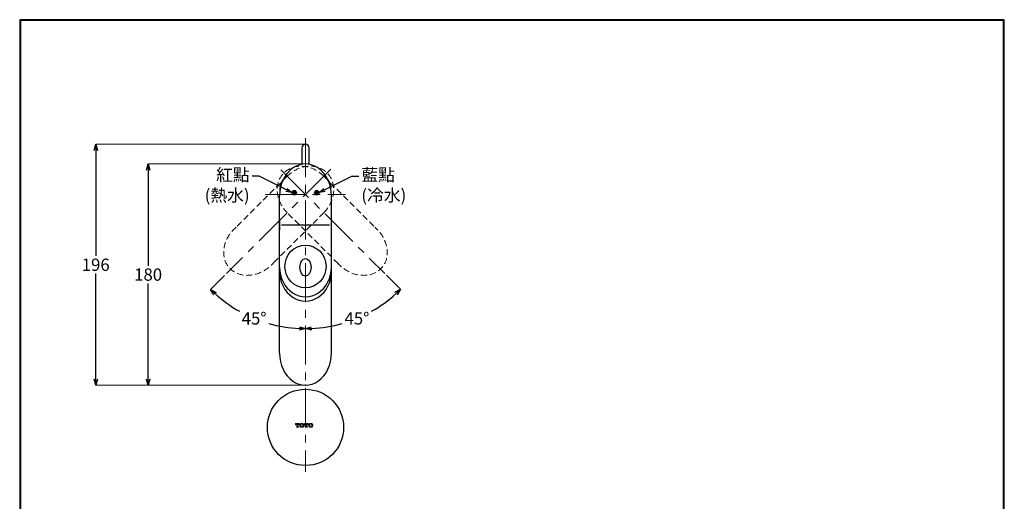
# Model space of a CAD drawing. Units: millimetres. Extents: x 2285 to 3085, y 611 to 1759.
# Drawn here: x 2285 to 3085, y 1368 to 1759 of the extents above; entities that cross this region are included whole.
import ezdxf
from ezdxf import colors
from ezdxf.entities.mleader import LeaderData, LeaderLine
from ezdxf.math import Vec2, Vec3

# ---------------------------------------------------------------- set-up
doc = ezdxf.new("R2010")
doc.units = ezdxf.units.MM
doc.linetypes.add('CENTER', pattern=[50.8, 31.75, -6.35, 6.35, -6.35])
doc.linetypes.add('DASHED', pattern=[0.75, 0.5, -0.25])
doc.layers.add('中心線', color=2, linetype='CENTER', lineweight=5)
doc.layers.add('標註線', color=7, linetype='Continuous', lineweight=9)
doc.layers.add('繪圖線', color=7, linetype='Continuous')
doc.layers.get('0').off()
doc.styles.get("Standard").update_dxf_attribs({"font": 'msjh.ttf', "height": 10})
doc.dimstyles.get("Standard").update_dxf_attribs({"dimtxt": 10, "dimasz": 5, "dimexe": 0, "dimexo": 2, "dimgap": 2, "dimtad": 0, "dimtih": 1, "dimtoh": 1, "dimdec": 1, "dimdsep": 46, "dimtxsty": 'Standard', "dimblk": 'OPEN30', "dimcen": 0.09, "dimadec": 0, "dimazin": 2, "dimtfac": 1, "dimtdec": 1, "dimtofl": 0, "dimtmove": 1, "dimatfit": 3, "dimldrblk": 'OPEN30', "dimfxl": 1, "dimtolj": 1, "dimtzin": 0, "dimlwe": 9, "dimarcsym": 0})

# ---------------------------------------------------------------- blocks, each defined once
blk = doc.blocks.new('_Open30')
at = {"color": 0, "linetype": 'ByBlock', "lineweight": -2}
for p, q in [((-1, 0.27), (0, 0)), ((0, 0), (-1, -0.27)), ((0, 0), (-1, 0))]:
    blk.add_line(p, q, dxfattribs=at)
blk = doc.blocks.new('*D9')
at = {"layer": 'Defpoints', "color": 0, "transparency": 16777216}
for p in [(2517.68, 1662.93), (2538.36, 1637.73), (2453.38, 1552.74), (2463.16, 1522.61), (2517.68, 1391.66)]:
    blk.add_point(p, dxfattribs=at)
at = {"layer": '標註線', "color": 0, "lineweight": 9, "transparency": 16777216}
blk.add_line((2451.97, 1551.33), (2440.57, 1539.94), dxfattribs=at)
at = {"layer": '標註線', "color": 0, "lineweight": -2, "transparency": 16777216}
for start, end in [(227.62751, 240.52435), (254.13848, 267.37249)]:
    blk.add_arc((2517.68, 1617.04), 109.04, start, end, dxfattribs=at)
at = {"layer": '標註線', "color": 0, "lineweight": -2, "transparency": 16777216, "xscale": 5, "yscale": 5, "zscale": 5}
for p, rotation in [((2440.57, 1539.94), 136.313753064751), ((2517.68, 1508), 358.6862469352491)]:
    blk.add_blockref('_Open30', p, dxfattribs=dict(at, rotation=rotation))
at = {"layer": '標註線', "color": 0, "transparency": 16777216, "insert": (2475.95, 1516.3), "char_height": 10, "attachment_point": 5}
blk.add_mtext('\\A1;45°', dxfattribs=at)
blk = doc.blocks.new('*D10')
at = {"layer": 'Defpoints', "color": 0, "transparency": 16777216}
for p in [(2517.68, 1662.93), (2497.67, 1637.21), (2582.06, 1552.82), (2545.94, 1511.72), (2517.68, 1391.66)]:
    blk.add_point(p, dxfattribs=at)
at = {"layer": '標註線', "color": 0, "lineweight": 9, "transparency": 16777216}
blk.add_line((2583.47, 1551.41), (2594.9, 1539.99), dxfattribs=at)
at = {"layer": '標註線', "color": 0, "lineweight": -2, "transparency": 16777216}
for start, end in [(299.465, 312.37638), (272.62362, 285.87116)]:
    blk.add_arc((2517.68, 1617.2), 109.2, start, end, dxfattribs=at)
at = {"layer": '標註線', "color": 0, "lineweight": -2, "transparency": 16777216, "xscale": 5, "yscale": 5, "zscale": 5}
for p, rotation in [((2594.9, 1539.99), 43.68819113226814), ((2517.68, 1508), 181.3118088677317)]:
    blk.add_blockref('_Open30', p, dxfattribs=dict(at, rotation=rotation))
at = {"layer": '標註線', "color": 0, "transparency": 16777216, "insert": (2559.47, 1516.31), "char_height": 10, "attachment_point": 5}
blk.add_mtext('\\A1;45°', dxfattribs=at)
blk = doc.blocks.new('*D11')
at = {"layer": 'Defpoints', "color": 0, "transparency": 16777216}
for p in [(2517.68, 1657.93), (2347.24, 1461.93), (2517.68, 1461.93)]:
    blk.add_point(p, dxfattribs=at)
at = {"layer": '標註線', "color": 0, "lineweight": 9, "transparency": 16777216}
for p, q in [((2515.68, 1657.93), (2347.24, 1657.93)), ((2515.68, 1461.93), (2347.24, 1461.93))]:
    blk.add_line(p, q, dxfattribs=at)
at = {"layer": '標註線', "color": 0, "lineweight": -2, "transparency": 16777216}
for p, q in [((2347.24, 1652.93), (2347.24, 1567.13)), ((2347.24, 1466.93), (2347.24, 1552.73))]:
    blk.add_line(p, q, dxfattribs=at)
at = {"layer": '標註線', "color": 0, "lineweight": -2, "transparency": 16777216, "xscale": 5, "yscale": 5, "zscale": 5}
for p, rotation in [((2347.24, 1657.93), 90), ((2347.24, 1461.93), 270)]:
    blk.add_blockref('_Open30', p, dxfattribs=dict(at, rotation=rotation))
at = {"layer": '標註線', "color": 0, "transparency": 16777216, "insert": (2347.24, 1559.93), "char_height": 10, "attachment_point": 5}
blk.add_mtext('\\A1;196', dxfattribs=at)
blk = doc.blocks.new('*D12')
at = {"layer": 'Defpoints', "color": 0, "transparency": 16777216}
for p in [(2389.83, 1641.93), (2517.68, 1641.93), (2430.96, 1461.93)]:
    blk.add_point(p, dxfattribs=at)
at = {"layer": '標註線', "color": 0, "lineweight": 9, "transparency": 16777216}
for p, q in [((2515.68, 1641.93), (2389.83, 1641.93)), ((2428.96, 1461.93), (2389.83, 1461.93))]:
    blk.add_line(p, q, dxfattribs=at)
at = {"layer": '標註線', "color": 0, "lineweight": -2, "transparency": 16777216}
for p, q in [((2389.83, 1636.93), (2389.83, 1559.12)), ((2389.83, 1466.93), (2389.83, 1544.73))]:
    blk.add_line(p, q, dxfattribs=at)
at = {"layer": '標註線', "color": 0, "lineweight": -2, "transparency": 16777216, "xscale": 5, "yscale": 5, "zscale": 5}
for p, rotation in [((2389.83, 1641.93), 90), ((2389.83, 1461.93), 270)]:
    blk.add_blockref('_Open30', p, dxfattribs=dict(at, rotation=rotation))
at = {"layer": '標註線', "color": 0, "transparency": 16777216, "insert": (2389.83, 1551.93), "char_height": 10, "attachment_point": 5}
blk.add_mtext('\\A1;180', dxfattribs=at)

msp = doc.modelspace()

# ---------------------------------------------------------------- hatches: boundary and pattern name
at = {"layer": '繪圖線'}
h = msp.add_hatch(color=256, dxfattribs=at)
h.paths.add_polyline_path([(2506.68, 1618.59), (2510.35, 1618.59, 0.414237), (2508.52, 1620.42, 0.414237)])
h.paths.add_polyline_path([(2506.68, 1618.59, 0.41419), (2508.52, 1616.75, 0.41419), (2510.35, 1618.59)])
h = msp.add_hatch(color=256, dxfattribs=at)
h.paths.add_polyline_path([(2528.68, 1618.59), (2525.01, 1618.59, -0.414237), (2526.84, 1620.42, -0.414237)])
h.paths.add_polyline_path([(2528.68, 1618.59, -0.41419), (2526.84, 1616.75, -0.41419), (2525.01, 1618.59)])

# ---------------------------------------------------------------- linework, layer by layer
at = {"layer": '中心線'}
for p, q in [((2517.68, 1662.93), (2517.68, 1391.66)), ((2538.36, 1637.73), (2453.38, 1552.74)), ((2497.67, 1637.21), (2582.06, 1552.82)), ((2485.15, 1617.12), (2550.2, 1617.12))]:
    msp.add_line(p, q, dxfattribs=at)
at = {"layer": '繪圖線'}
for p, q in [((2514.68, 1654.93), (2514.68, 1641.62)), ((2520.68, 1641.61), (2520.68, 1654.93)), ((2496.68, 1554.52), (2496.68, 1615.93)), ((2538.68, 1554.52), (2538.68, 1615.93)), ((2496.68, 1596.29), (2496.68, 1588.07)), ((2498.18, 1592.47), (2537.18, 1592.47)), ((2496.68, 1487.93), (2496.68, 1554.52)), ((2538.68, 1487.93), (2538.68, 1554.52))]:
    msp.add_line(p, q, dxfattribs=at)
at = {"layer": '繪圖線', "linetype": 'DASHED', "lineweight": 0, "ltscale": 10}
for p, q in [((2502.83, 1631.97), (2461.28, 1590.43)), ((2532.53, 1631.97), (2574.07, 1590.43)), ((2492.04, 1561.79), (2532.53, 1602.27)), ((2544.37, 1560.73), (2502.87, 1602.23))]:
    msp.add_line(p, q, dxfattribs=at)
at = {"layer": '繪圖線', "color": 7, "linetype": 'Continuous', "lineweight": 0}
for p, q in [((2509.66, 1430.74), (2512.78, 1430.74)), ((2509.66, 1429.64), (2509.66, 1430.74)), ((2510.01, 1429.64), (2509.66, 1429.64)), ((2510.01, 1429.8), (2510.01, 1429.64)), ((2510.27, 1428.19), (2510.65, 1428.19)), ((2510.27, 1427.84), (2510.27, 1428.19)), ((2512.17, 1427.84), (2510.27, 1427.84)), ((2510.87, 1430.39), (2510.6, 1430.39)), ((2510.87, 1428.41), (2510.87, 1430.39)), ((2511.58, 1430.39), (2511.58, 1428.41)), ((2511.84, 1430.39), (2511.58, 1430.39)), ((2511.8, 1428.19), (2512.17, 1428.19)), ((2512.17, 1428.19), (2512.17, 1427.84)), ((2512.43, 1429.64), (2512.43, 1429.8)), ((2512.78, 1429.64), (2512.43, 1429.64)), ((2512.78, 1430.74), (2512.78, 1429.64)), ((2516.83, 1430.74), (2519.95, 1430.74)), ((2516.83, 1429.64), (2516.83, 1430.74)), ((2517.18, 1429.64), (2516.83, 1429.64)), ((2517.18, 1429.8), (2517.18, 1429.64)), ((2517.44, 1428.19), (2517.82, 1428.19)), ((2517.44, 1427.84), (2517.44, 1428.19)), ((2519.34, 1427.84), (2517.44, 1427.84)), ((2518.04, 1430.39), (2517.77, 1430.39)), ((2518.04, 1428.41), (2518.04, 1430.39)), ((2518.75, 1430.39), (2518.75, 1428.41)), ((2519.01, 1430.39), (2518.75, 1430.39)), ((2518.97, 1428.19), (2519.34, 1428.19)), ((2519.34, 1428.19), (2519.34, 1427.84)), ((2519.6, 1429.64), (2519.6, 1429.8)), ((2519.95, 1429.64), (2519.6, 1429.64)), ((2519.95, 1430.74), (2519.95, 1429.64))]:
    msp.add_line(p, q, dxfattribs=at)
at = {"layer": '繪圖線', "lineweight": 30}
msp.add_lwpolyline([(2285.47, 611.24), (3085.46, 611.24), (3085.46, 1759.25), (2285.47, 1759.25)], close=True, dxfattribs=at)
at = {"layer": '繪圖線', "color": 0}
msp.add_lwpolyline([(3084.86, 742.82), (3084.86, 1758.65), (2286.07, 1758.65), (2286.07, 742.82)], close=True, dxfattribs=at)
at = {"layer": '繪圖線'}
for centre, radius in [((2508.52, 1618.59), 1.83), ((2526.84, 1618.59), 1.83), ((2517.68, 1427.66), 31)]:
    msp.add_circle(centre, radius, dxfattribs=at)
for centre, radius, start, end in [((2517.68, 1654.93), 3, 0, 180), ((2517.68, 1619.43), 20.9, 155.03994, 181.3594), ((2499.64, 1627.82), 1, 90.01199, 155.0279), ((2535.72, 1627.82), 1, 24.9721, 89.98801), ((2517.68, 1619.43), 20.9, 7.37637, 24.96832)]:
    msp.add_arc(centre, radius, start, end, dxfattribs=at)
at = {"layer": '繪圖線', "linetype": 'DASHED', "lineweight": 0, "ltscale": 10}
for centre, major_axis, ratio, start_param, end_param in [((2517.68, 1617.12), (17.52, -17.52), 0.847436, 1.570796, 4.712389), ((2517.68, 1617.12), (-17.52, -17.52), 0.847436, 1.570796, 4.712389), ((2475.05, 1574.5), (-19.47, -16.83), 0.818178, 4.712389, 8.031694), ((2560.3, 1574.5), (19.47, -16.83), 0.818178, 4.534677, 7.853982)]:
    msp.add_ellipse(centre, major_axis=major_axis, ratio=ratio, start_param=start_param, end_param=end_param, dxfattribs=at)
at = {"layer": '繪圖線'}
for centre, major_axis, ratio, start_param, end_param in [((2517.68, 1615.93), (0, -26), 0.807772, 1.570796, 4.712389), ((2517.68, 1557.97), (0, -24.02), 0.874246, 4.712389, 7.853982), ((2517.68, 1554.52), (0, 24.13), 0.870117, 1.570796, 4.712389), ((2517.68, 1487.93), (0, -26), 0.807692, 4.712389, 7.853982)]:
    msp.add_ellipse(centre, major_axis=major_axis, ratio=ratio, start_param=start_param, end_param=end_param, dxfattribs=at)
for centre, major_axis, ratio in [((2517.68, 1558.54), (0, -17.41), 0.959486), ((2517.68, 1557.87), (0, -7.27), 0.622682)]:
    msp.add_ellipse(centre, major_axis=major_axis, ratio=ratio, dxfattribs=at)
at = {"layer": '繪圖線', "color": 7, "linetype": 'Continuous', "lineweight": 0}
for points, knots in [([(2510.6, 1430.39), (2510.45, 1430.39), (2510.3, 1430.33), (2510.08, 1430.11), (2510.01, 1429.96), (2510.01, 1429.8)], [0, 0, 0, 0, 0.5, 0.5, 1, 1, 1, 1]), ([(2510.65, 1428.19), (2510.71, 1428.19), (2510.76, 1428.21), (2510.84, 1428.29), (2510.87, 1428.35), (2510.87, 1428.41)], [0, 0, 0, 0, 0.5, 0.5, 1, 1, 1, 1]), ([(2511.58, 1428.41), (2511.58, 1428.35), (2511.6, 1428.29), (2511.68, 1428.21), (2511.74, 1428.19), (2511.8, 1428.19)], [0, 0, 0, 0, 0.5, 0.5, 1, 1, 1, 1]), ([(2512.43, 1429.8), (2512.43, 1429.96), (2512.37, 1430.11), (2512.15, 1430.33), (2512, 1430.39), (2511.84, 1430.39)], [0, 0, 0, 0, 0.5, 0.5, 1, 1, 1, 1]), ([(2513.42, 1428.39), (2513.32, 1428.52), (2513.25, 1428.66), (2513.15, 1428.97), (2513.12, 1429.13), (2513.12, 1429.61), (2513.23, 1429.93), (2513.42, 1430.19)], [0, 0, 0, 0, 0.25, 0.25, 0.5, 0.5, 1, 1, 1, 1]), ([(2513.42, 1430.19), (2513.51, 1430.29), (2513.6, 1430.38), (2513.81, 1430.54), (2513.92, 1430.61), (2514.28, 1430.78), (2514.54, 1430.84), (2514.94, 1430.84), (2515.07, 1430.82), (2515.33, 1430.77), (2515.45, 1430.72), (2515.81, 1430.56), (2516.03, 1430.39), (2516.2, 1430.19)], [0, 0, 0, 0, 0.125, 0.125, 0.25, 0.25, 0.5, 0.5, 0.625, 0.625, 0.75, 0.75, 1, 1, 1, 1]), ([(2516.2, 1430.19), (2516.11, 1430.29), (2516.02, 1430.38), (2515.81, 1430.54), (2515.69, 1430.61), (2515.34, 1430.78), (2515.07, 1430.84), (2514.68, 1430.84), (2514.54, 1430.82), (2514.29, 1430.77), (2514.16, 1430.72), (2513.8, 1430.55), (2513.59, 1430.39), (2513.42, 1430.19)], [0, 0, 0, 0, 0.125, 0.125, 0.25, 0.25, 0.5, 0.5, 0.625, 0.625, 0.75, 0.75, 1, 1, 1, 1]), ([(2516.2, 1428.39), (2516.11, 1428.29), (2516.02, 1428.2), (2515.81, 1428.04), (2515.69, 1427.97), (2515.34, 1427.8), (2515.07, 1427.74), (2514.68, 1427.74), (2514.54, 1427.75), (2514.29, 1427.81), (2514.16, 1427.85), (2513.8, 1428.02), (2513.59, 1428.19), (2513.42, 1428.39)], [0, 0, 0, 0, 0.125, 0.125, 0.25, 0.25, 0.5, 0.5, 0.625, 0.625, 0.75, 0.75, 1, 1, 1, 1]), ([(2513.42, 1428.39), (2513.51, 1428.29), (2513.6, 1428.2), (2513.81, 1428.04), (2513.92, 1427.97), (2514.28, 1427.8), (2514.54, 1427.74), (2514.94, 1427.74), (2515.07, 1427.75), (2515.33, 1427.81), (2515.45, 1427.85), (2515.81, 1428.02), (2516.03, 1428.19), (2516.2, 1428.39)], [0, 0, 0, 0, 0.125, 0.125, 0.25, 0.25, 0.5, 0.5, 0.625, 0.625, 0.75, 0.75, 1, 1, 1, 1]), ([(2514.04, 1428.64), (2513.97, 1428.85), (2513.93, 1429.07), (2513.93, 1429.51), (2513.97, 1429.73), (2514.04, 1429.94)], [0, 0, 0, 0, 0.5, 0.5, 1, 1, 1, 1]), ([(2514.04, 1429.94), (2514.1, 1430.1), (2514.2, 1430.24), (2514.47, 1430.43), (2514.64, 1430.49), (2514.97, 1430.49), (2515.14, 1430.43), (2515.41, 1430.24), (2515.52, 1430.1), (2515.57, 1429.94)], [0, 0, 0, 0, 0.25, 0.25, 0.5, 0.5, 0.75, 0.75, 1, 1, 1, 1]), ([(2515.57, 1429.94), (2515.52, 1430.1), (2515.42, 1430.24), (2515.14, 1430.43), (2514.98, 1430.49), (2514.64, 1430.49), (2514.47, 1430.43), (2514.2, 1430.24), (2514.1, 1430.1), (2514.04, 1429.94)], [0, 0, 0, 0, 0.25, 0.25, 0.5, 0.5, 0.75, 0.75, 1, 1, 1, 1]), ([(2515.57, 1428.64), (2515.52, 1428.48), (2515.42, 1428.34), (2515.14, 1428.14), (2514.98, 1428.09), (2514.64, 1428.09), (2514.47, 1428.14), (2514.2, 1428.34), (2514.1, 1428.48), (2514.04, 1428.64)], [0, 0, 0, 0, 0.25, 0.25, 0.5, 0.5, 0.75, 0.75, 1, 1, 1, 1]), ([(2514.04, 1428.64), (2514.1, 1428.48), (2514.2, 1428.34), (2514.47, 1428.14), (2514.64, 1428.09), (2514.97, 1428.09), (2515.14, 1428.14), (2515.41, 1428.34), (2515.52, 1428.48), (2515.57, 1428.64)], [0, 0, 0, 0, 0.25, 0.25, 0.5, 0.5, 0.75, 0.75, 1, 1, 1, 1]), ([(2515.57, 1429.94), (2515.65, 1429.73), (2515.68, 1429.51), (2515.68, 1429.07), (2515.65, 1428.85), (2515.57, 1428.64)], [0, 0, 0, 0, 0.5, 0.5, 1, 1, 1, 1]), ([(2516.2, 1430.19), (2516.29, 1430.06), (2516.37, 1429.91), (2516.47, 1429.61), (2516.49, 1429.45), (2516.49, 1428.97), (2516.39, 1428.65), (2516.2, 1428.39)], [0, 0, 0, 0, 0.25, 0.25, 0.5, 0.5, 1, 1, 1, 1]), ([(2517.77, 1430.39), (2517.62, 1430.39), (2517.47, 1430.32), (2517.25, 1430.11), (2517.18, 1429.95), (2517.18, 1429.8)], [0, 0, 0, 0, 0.5, 0.5, 1, 1, 1, 1]), ([(2517.82, 1428.19), (2517.88, 1428.19), (2517.93, 1428.21), (2518.01, 1428.29), (2518.04, 1428.35), (2518.04, 1428.41)], [0, 0, 0, 0, 0.5, 0.5, 1, 1, 1, 1]), ([(2518.75, 1428.41), (2518.75, 1428.35), (2518.77, 1428.29), (2518.85, 1428.21), (2518.91, 1428.19), (2518.97, 1428.19)], [0, 0, 0, 0, 0.5, 0.5, 1, 1, 1, 1]), ([(2519.6, 1429.8), (2519.6, 1429.95), (2519.54, 1430.11), (2519.32, 1430.32), (2519.17, 1430.39), (2519.01, 1430.39)], [0, 0, 0, 0, 0.5, 0.5, 1, 1, 1, 1]), ([(2520.59, 1428.39), (2520.49, 1428.52), (2520.42, 1428.66), (2520.32, 1428.97), (2520.29, 1429.13), (2520.29, 1429.61), (2520.4, 1429.93), (2520.59, 1430.19)], [0, 0, 0, 0, 0.25, 0.25, 0.5, 0.5, 1, 1, 1, 1]), ([(2520.59, 1430.19), (2520.68, 1430.29), (2520.77, 1430.38), (2520.98, 1430.54), (2521.1, 1430.61), (2521.46, 1430.78), (2521.72, 1430.84), (2522.11, 1430.84), (2522.25, 1430.82), (2522.5, 1430.77), (2522.63, 1430.72), (2522.98, 1430.55), (2523.2, 1430.39), (2523.37, 1430.19)], [0, 0, 0, 0, 0.125, 0.125, 0.25, 0.25, 0.5, 0.5, 0.625, 0.625, 0.75, 0.75, 1, 1, 1, 1]), ([(2523.37, 1430.19), (2523.28, 1430.29), (2523.19, 1430.38), (2522.98, 1430.54), (2522.87, 1430.61), (2522.51, 1430.78), (2522.25, 1430.84), (2521.85, 1430.84), (2521.72, 1430.82), (2521.46, 1430.77), (2521.34, 1430.73), (2520.98, 1430.56), (2520.76, 1430.39), (2520.59, 1430.19)], [0, 0, 0, 0, 0.125, 0.125, 0.25, 0.25, 0.5, 0.5, 0.625, 0.625, 0.75, 0.75, 1, 1, 1, 1]), ([(2523.37, 1428.39), (2523.28, 1428.29), (2523.19, 1428.2), (2522.98, 1428.04), (2522.87, 1427.97), (2522.51, 1427.8), (2522.25, 1427.74), (2521.85, 1427.74), (2521.72, 1427.75), (2521.46, 1427.81), (2521.34, 1427.85), (2520.98, 1428.02), (2520.76, 1428.18), (2520.59, 1428.39)], [0, 0, 0, 0, 0.125, 0.125, 0.25, 0.25, 0.5, 0.5, 0.625, 0.625, 0.75, 0.75, 1, 1, 1, 1]), ([(2520.59, 1428.39), (2520.68, 1428.29), (2520.77, 1428.2), (2520.98, 1428.03), (2521.1, 1427.96), (2521.46, 1427.8), (2521.72, 1427.74), (2522.11, 1427.74), (2522.25, 1427.75), (2522.5, 1427.81), (2522.63, 1427.85), (2522.98, 1428.02), (2523.2, 1428.19), (2523.37, 1428.39)], [0, 0, 0, 0, 0.125, 0.125, 0.25, 0.25, 0.5, 0.5, 0.625, 0.625, 0.75, 0.75, 1, 1, 1, 1]), ([(2521.21, 1428.64), (2521.14, 1428.85), (2521.1, 1429.07), (2521.1, 1429.51), (2521.14, 1429.73), (2521.21, 1429.94)], [0, 0, 0, 0, 0.5, 0.5, 1, 1, 1, 1]), ([(2522.74, 1429.94), (2522.69, 1430.1), (2522.58, 1430.24), (2522.31, 1430.43), (2522.15, 1430.49), (2521.81, 1430.49), (2521.65, 1430.43), (2521.38, 1430.24), (2521.27, 1430.1), (2521.21, 1429.94)], [0, 0, 0, 0, 0.25, 0.25, 0.5, 0.5, 0.75, 0.75, 1, 1, 1, 1]), ([(2521.21, 1429.94), (2521.27, 1430.1), (2521.37, 1430.24), (2521.65, 1430.43), (2521.81, 1430.49), (2522.15, 1430.49), (2522.31, 1430.43), (2522.58, 1430.24), (2522.69, 1430.1), (2522.74, 1429.94)], [0, 0, 0, 0, 0.25, 0.25, 0.5, 0.5, 0.75, 0.75, 1, 1, 1, 1]), ([(2521.21, 1428.64), (2521.27, 1428.48), (2521.37, 1428.34), (2521.65, 1428.14), (2521.81, 1428.09), (2522.15, 1428.09), (2522.31, 1428.14), (2522.58, 1428.34), (2522.69, 1428.48), (2522.74, 1428.64)], [0, 0, 0, 0, 0.25, 0.25, 0.5, 0.5, 0.75, 0.75, 1, 1, 1, 1]), ([(2522.74, 1428.64), (2522.69, 1428.48), (2522.58, 1428.34), (2522.31, 1428.14), (2522.15, 1428.09), (2521.81, 1428.09), (2521.65, 1428.14), (2521.38, 1428.34), (2521.27, 1428.48), (2521.21, 1428.64)], [0, 0, 0, 0, 0.25, 0.25, 0.5, 0.5, 0.75, 0.75, 1, 1, 1, 1]), ([(2522.74, 1429.94), (2522.82, 1429.73), (2522.85, 1429.51), (2522.85, 1429.07), (2522.82, 1428.85), (2522.74, 1428.64)], [0, 0, 0, 0, 0.5, 0.5, 1, 1, 1, 1]), ([(2523.37, 1430.19), (2523.46, 1430.06), (2523.54, 1429.92), (2523.64, 1429.61), (2523.66, 1429.45), (2523.66, 1428.97), (2523.56, 1428.65), (2523.37, 1428.39)], [0, 0, 0, 0, 0.25, 0.25, 0.5, 0.5, 1, 1, 1, 1])]:
    msp.add_open_spline(points, degree=3, knots=knots, dxfattribs=at)
at = {"layer": '繪圖線'}
for p in [(2517.68, 1641.93), (2517.68, 1461.93)]:
    msp.add_point(p, dxfattribs=at)

# ---------------------------------------------------------------- dimensions: what is measured, and where the dimension line sits
at = {"layer": '標註線'}
for base, p1, p2, picture, middle in [((2347.24, 1461.93), (2517.68, 1657.93), (2517.68, 1461.93), '*D11', (2347.24, 1559.93)), ((2389.83, 1641.93), (2430.96, 1461.93), (2517.68, 1641.93), '*D12', (2389.83, 1551.93))]:
    dim = msp.add_linear_dim(base=base, p1=p1, p2=p2, angle=90, dimstyle='Standard', dxfattribs=at)
    dim.commit()
    dim.dimension.update_dxf_attribs({"geometry": picture, "text_midpoint": middle})
for base, line2, picture, middle in [((2463.16, 1522.61), ((2538.36, 1637.73), (2453.38, 1552.74)), '*D9', (2475.95, 1516.3)), ((2545.94, 1511.72), ((2497.67, 1637.21), (2582.06, 1552.82)), '*D10', (2559.47, 1516.31))]:
    dim = msp.add_angular_dim_2l(base=base, line1=((2517.68, 1662.93), (2517.68, 1391.66)), line2=line2, dimstyle='Standard', dxfattribs=at)
    dim.commit()
    dim.dimension.update_dxf_attribs({"geometry": picture, "text_midpoint": middle})

# ---------------------------------------------------------------- leaders
ml = msp.add_multileader_mtext('Standard', dxfattribs=at)
ml.set_content('紅點\\P(熱水)', color=256)
ml.set_leader_properties()
ml.set_arrow_properties(name='OPEN30')
ml.build(insert=Vec2(0, 0))
ml.multileader.update_dxf_attribs({"dogleg_length": 0.36, "arrow_head_size": 5})
ctx = ml.context
ctx.base_point, ctx.char_height, ctx.arrow_head_size, ctx.plane_origin = Vec3(2437.26, 1631.93), 10, 5, Vec3(2506.68, 1610.69)
ctx.text_align_type = 2
notes = []
notes.append((ctx, [(0, (1, 1, 0), (2474.65, 1631.93), (-1, 0), 0.36, [(0, [(2506.68, 1618.59), (2480.08, 1631.93)], 0, [])])]))
ctx.mtext.insert, ctx.mtext.alignment, ctx.mtext.flow_direction = Vec3(2472.29, 1638.07), 3, 5
ml = msp.add_multileader_mtext('Standard', dxfattribs=at)
ml.set_content('藍點\\P(冷水)', color=256)
ml.set_leader_properties()
ml.set_arrow_properties(name='OPEN30')
ml.build(insert=Vec2(0, 0))
ml.multileader.update_dxf_attribs({"dogleg_length": 0.36, "arrow_head_size": 5})
ctx = ml.context
ctx.base_point, ctx.char_height, ctx.arrow_head_size, ctx.plane_origin = Vec3(2561.07, 1631.93), 10, 5, Vec3(2528.68, 1610.69)
notes.append((ctx, [(0, (1, 1, 0), (2560.71, 1631.93), (1, 0), 0.36, [(0, [(2528.68, 1618.59), (2555.27, 1631.93)], 0, [])])]))
ctx.mtext.insert, ctx.mtext.flow_direction = Vec3(2563.07, 1638.07), 5
for ctx, leaders in notes:
    for number, flags, end, landing, length, lines in leaders:
        leader = LeaderData()
        leader.index, (leader.has_last_leader_line, leader.has_dogleg_vector, leader.attachment_direction) = number, flags
        leader.last_leader_point, leader.dogleg_vector, leader.dogleg_length = Vec3(end), Vec3(landing), length
        for number, points, colour, breaks in lines:
            line = LeaderLine()
            line.index, line.vertices, line.color, line.breaks = number, Vec3.list(points), colors.encode_raw_color(colour), breaks
            leader.lines.append(line)
        ctx.leaders.append(leader)

doc.saveas('drawing.dxf')
